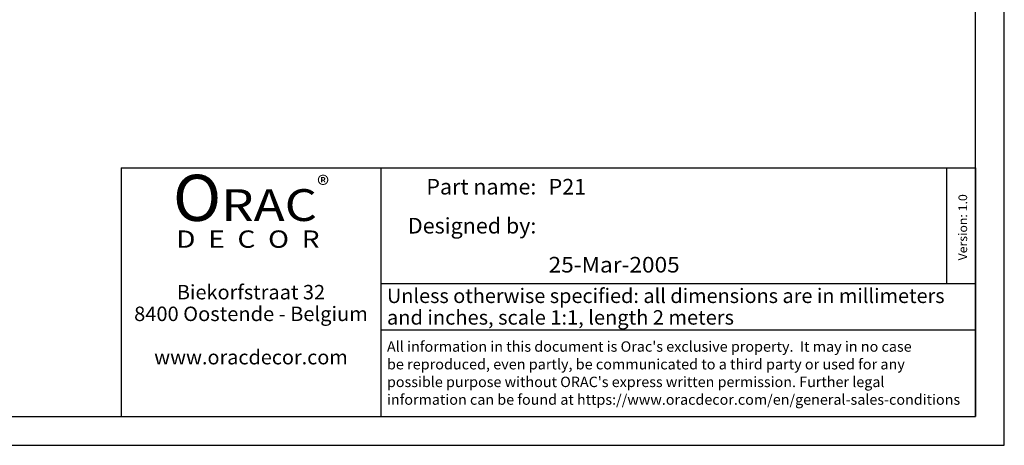
# Model space of a CAD drawing. Units: millimetres. Extents: x 0 to 297, y 0 to 210.
# Drawn here: x 126 to 297, y 0 to 74 of the extents above; entities that cross this region are included whole.
import ezdxf
from ezdxf.enums import TextEntityAlignment as Align

# ---------------------------------------------------------------- set-up
doc = ezdxf.new("R2010")
doc.units = ezdxf.units.MM
doc.header["$LTSCALE"] = 16.335
doc.layers.get('0').update_dxf_attribs({"linetype": 'CONTINUOUS'})
doc.styles.get("Standard").update_dxf_attribs({"font": 'cgtime.ttf'})
doc.styles.add('TEXTSTYLE_2', font='trium.ttf')
doc.styles.add('TEXTSTYLE_3', font='calibri.ttf')

# ---------------------------------------------------------------- blocks, each defined once
blk = doc.blocks.new('*T4')
at = {"color": 7, "linetype": 'Continuous'}
for p, q in [((0, 0), (148, 0)), ((0, 0), (0, -43)), ((45, 0), (45, -43)), ((143, 0), (143, -20)), ((148, 0), (148, -43)), ((45, -20), (148, -20)), ((45, -28), (148, -28)), ((0, -43), (148, -43))]:
    blk.add_line(p, q, dxfattribs=at)
for s, height, p, p2 in [('O', 8, (8.97, -9.18), (17.37, -9.18)), ('RAC', 5.5, (17.37, -9.18), (33.96, -9.18))]:
    blk.add_text(s, height=height, dxfattribs=at).set_placement(p, p2, align=Align.FIT)
at = {"color": 7, "linetype": 'Continuous', "style": 'TEXTSTYLE_2'}
for s, p, p2 in [('®', (33.96, -4.42), (36.03, -4.42)), ('D  E  C  O  R', (9.53, -13.82), (34.39, -13.82))]:
    blk.add_text(s, height=3, dxfattribs=at).set_placement(p, p2, align=Align.FIT)
at = {"color": 7, "linetype": 'Continuous', "style": 'TEXTSTYLE_3'}
for s, height, width, p, p2 in [('Part name:', 2.7, 1.001579, (52.88, -4.6), (71.94, -4.6)), ('Designed by:', 2.7, 1.001154, (49.69, -11.35), (71.94, -11.35)), ('Biekorfstraat 32', 2.5, 1.001053, (9.66, -22.75), (35.34, -22.75)), ('Unless otherwise specified: all dimensions are in millimeters ', 2.5, 1.001345, (46.06, -23.38), (143.43, -23.38)), ('8400 Oostende - Belgium', 2.5, 1.001011, (2.26, -26.5), (42.74, -26.5)), ('and inches, scale 1:1, length 2 meters', 2.5, 1.001558, (46.06, -27.12), (106.17, -27.12)), ("All information in this document is Orac's exclusive property.  It may in no case ", 1.8, 1.001323, (46.06, -31.81), (137.51, -31.81)), ('www.oracdecor.com', 2.5, 1.001484, (5.74, -34), (39.26, -34)), ('be reproduced, even partly, be communicated to a third party or used for any ', 1.8, 1.001508, (46.06, -34.87), (136.33, -34.87)), ("possible purpose without ORAC's express written permission. Further legal ", 1.8, 1.001284, (46.06, -37.93), (132.8, -37.93)), ('information can be found at https://www.oracdecor.com/en/general-sales-conditions', 1.8, 1.00132, (46.06, -40.99), (145.35, -40.99))]:
    blk.add_text(s, height=height, dxfattribs=dict(at, width=width)).set_placement(p, p2, align=Align.FIT)
at = {"color": 2, "linetype": 'Continuous', "style": 'TEXTSTYLE_3'}
for s, width, p, p2 in [('P21', 1.000413, (74.06, -4.6), (80.57, -4.6)), ('25-Mar-2005', 1.000667, (74.06, -18.1), (96.77, -18.1))]:
    blk.add_text(s, height=2.7, dxfattribs=dict(at, width=width)).set_placement(p, p2, align=Align.FIT)
for s, width, p, p2 in [('1.0', 1.000593, (146.56, -7.53), (146.56, -4.54)), ('Version: ', 1.001115, (146.56, -16), (146.56, -7.53))]:
    blk.add_text(s, height=1.5, rotation=90, dxfattribs=dict(at, width=width)).set_placement(p, p2, align=Align.FIT)

msp = doc.modelspace()

# ---------------------------------------------------------------- linework, layer by layer
at = {"color": 5, "linetype": 'Continuous'}
for p, q in [((297, 0), (297, 210)), ((0, 0), (297, 0))]:
    msp.add_line(p, q, dxfattribs=at)
at = {"color": 7, "linetype": 'Continuous'}
for p, q in [((292, 5), (292, 195)), ((5, 5), (292, 5))]:
    msp.add_line(p, q, dxfattribs=at)

# ---------------------------------------------------------------- block references
msp.add_blockref('*T4', (144, 48))

doc.saveas('drawing.dxf')
